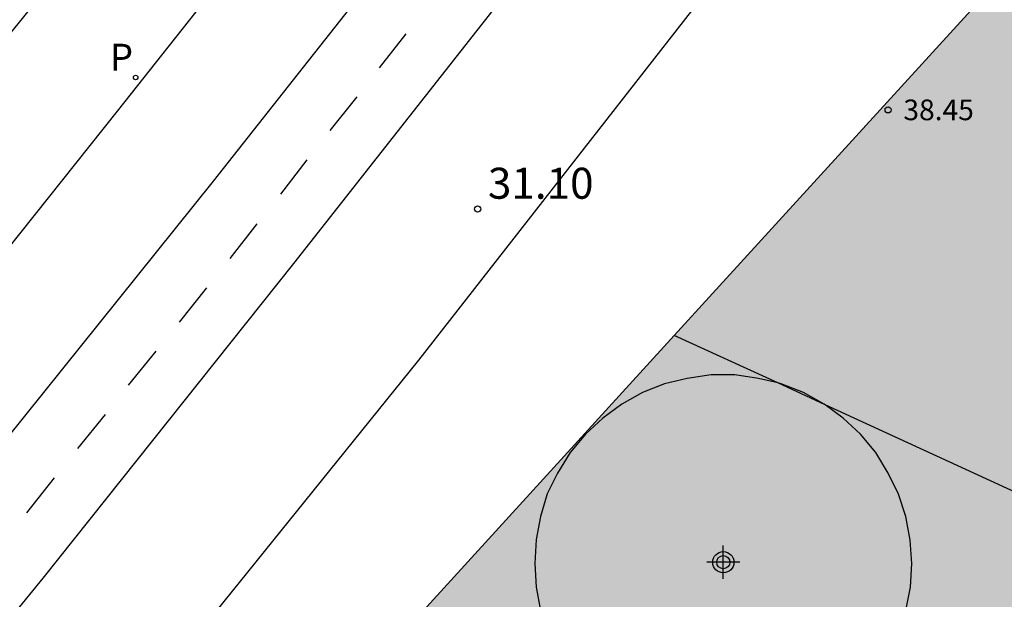
# Model space of a CAD drawing. Units: metres. Extents: x 580994 to 581345, y 4793039 to 4793291.
# Drawn here: x 581240 to 581263, y 4793088 to 4793102 of the extents above; entities that cross this region are included whole.
import ezdxf

# ---------------------------------------------------------------- set-up
doc = ezdxf.new("R2010")
doc.units = ezdxf.units.M
doc.header["$MEASUREMENT"] = 0
for name, color, linetype in [('020204', 9, 'Continuous'), ('020308', 9, 'Continuous'), ('060112', 1, 'Continuous'), ('080110', 9, 'Continuous'), ('080201', 9, 'Continuous'), ('080303', 9, 'Continuous'), ('100116', 71, 'Continuous'), ('210205', 4, 'Continuous'), ('210305', 4, 'Continuous'), ('260101', 9, 'Continuous'), ('990502', 254, 'Continuous'), ('Centroides', 1, 'Continuous')]:
    doc.layers.add(name, color=color, linetype=linetype)
doc.layers.add('080111', color=7, linetype='Continuous', lineweight=30)
doc.layers.add('080113', color=7, linetype='Continuous', lineweight=30)
doc.styles.add('ARIAL', font='arial.ttf', dxfattribs={"height": 1})
doc.styles.add('ROMANS', font='romans__.ttf', dxfattribs={"height": 1})

# ---------------------------------------------------------------- blocks, each defined once
blk = doc.blocks.new('Centroide')
for points in [[(0, -0.402), (0, 0.402)], [(0.402, 0), (-0.402, 0)]]:
    blk.add_lwpolyline(points)
for radius in [0.256, 0.159]:
    blk.add_circle((0, 0), radius)
blk = doc.blocks.new('PUNTO')
blk.add_circle((0, 0), 0.075)
blk = doc.blocks.new('PLUVI3')
blk.add_circle((0, 0), 0.055)
blk = doc.blocks.new('COTAPU')
blk.add_circle((0, 0), 0.075)

msp = doc.modelspace()

# ---------------------------------------------------------------- hatches: boundary and pattern name
at = {"layer": '990502'}
msp.add_hatch(color=256, dxfattribs=at).paths.add_polyline_path([(581262.378, 4793060.231), (581267.127, 4793070.421), (581272.09, 4793081.07), (581267.18, 4793083.36), (581276.79, 4793103.53), (581267.83, 4793107.57), (581255.41, 4793093.95), (581235.19, 4793071.77), (581240.02, 4793069.62), (581241.89, 4793072.12), (581243.79, 4793071.23), (581243.75, 4793071.01), (581243.72, 4793070.44), (581243.75, 4793069.87), (581243.85, 4793069.29), (581244.04, 4793068.76), (581244.28, 4793068.24), (581244.59, 4793067.75), (581244.96, 4793067.31), (581245.23, 4793067.04), (581243.97, 4793064.45), (581237.25, 4793067.44), (581232.07, 4793056.45), (581228.55, 4793048.99), (581230.47, 4793048.08), (581226.96, 4793040.29), (581226.96, 4793040.282), (581246.68, 4793040.282), (581246.68, 4793040.29), (581246.83, 4793040.61), (581247.467, 4793040.282), (581253.081, 4793040.282)], flags=0)

# ---------------------------------------------------------------- linework, layer by layer
at = {"layer": '060112', "flags": 128}
msp.add_lwpolyline([(581214.049, 4793054.067), (581220.169, 4793063.117), (581223.122, 4793067.285), (581228.417, 4793073.868), (581235.49, 4793082.382), (581240.145, 4793088.079), (581246.21, 4793095.689), (581251.42, 4793102.324), (581261.605, 4793115.554), (581267.407, 4793123.286), (581271.168, 4793128.645)], dxfattribs=at)
at = {"layer": '080110', "flags": 128}
for points in [[(581257.92, 4793092.8), (581255.41, 4793093.95)], [(581259.07, 4793092.27), (581257.92, 4793092.8)], [(581265.63, 4793084.12), (581267.47, 4793088.41), (581259.07, 4793092.27)]]:
    msp.add_lwpolyline(points, dxfattribs=at)
at = {"layer": '080111', "flags": 128}
for points in [[(581255.41, 4793093.95), (581267.83, 4793107.57)], [(581235.19, 4793071.77), (581255.41, 4793093.95)]]:
    msp.add_lwpolyline(points, dxfattribs=at)
at = {"layer": '080113', "flags": 128}
for points in [[(581257.92, 4793092.8), (581257.45, 4793092.91), (581256.88, 4793093), (581256.31, 4793093), (581255.73, 4793092.91), (581255.18, 4793092.78), (581254.65, 4793092.57), (581254.15, 4793092.29), (581253.69, 4793091.95), (581253.27, 4793091.56), (581252.9, 4793091.12), (581252.59, 4793090.62), (581252.34, 4793090.12), (581252.18, 4793089.57), (581252.07, 4793089.01), (581252.04, 4793088.43), (581252.07, 4793087.86), (581252.18, 4793087.29)], [(581259.07, 4793092.27), (581259.04, 4793092.29), (581258.54, 4793092.57), (581258, 4793092.78), (581257.92, 4793092.8)], [(581261.16, 4793088.43), (581261.12, 4793089), (581261.02, 4793089.57), (581260.84, 4793090.11), (581260.59, 4793090.62), (581260.29, 4793091.12), (581259.92, 4793091.56), (581259.5, 4793091.95), (581259.07, 4793092.27)], [(581261.02, 4793087.29), (581261.13, 4793087.86), (581261.16, 4793088.43)]]:
    msp.add_lwpolyline(points, dxfattribs=at)
at = {"layer": '100116', "flags": 128}
for points in [[(581246.325, 4793104.928), (581241.935, 4793099.375)], [(581244.266, 4793097.681), (581249.14, 4793103.86)], [(581249.234, 4793093.356), (581256.045, 4793102.075)], [(581241.935, 4793099.375), (581236.922, 4793093.083)], [(581237.858, 4793089.703), (581244.266, 4793097.681)], [(581242.941, 4793085.553), (581249.234, 4793093.356)]]:
    msp.add_lwpolyline(points, dxfattribs=at)
at = {"layer": '260101', "flags": 128}
for points in [[(581223.986, 4793082.293), (581243.188, 4793106.002)], [(581248.28, 4793100.424), (581248.932, 4793101.253)], [(581247.091, 4793098.908), (581247.743, 4793099.729)], [(581245.898, 4793097.37), (581246.534, 4793098.2)], [(581244.67, 4793095.809), (581245.321, 4793096.654)], [(581243.442, 4793094.276), (581244.108, 4793095.104)], [(581242.213, 4793092.744), (581242.88, 4793093.572)], [(581240.985, 4793091.212), (581241.652, 4793092.039)], [(581239.75, 4793089.66), (581240.423, 4793090.507)]]:
    msp.add_lwpolyline(points, dxfattribs=at)

# ---------------------------------------------------------------- block references
at = {"layer": '020204'}
msp.add_blockref('COTAPU', (581250.657, 4793097.009, 31.097), dxfattribs=at)
at = {"layer": '080201', "rotation": 359.99}
msp.add_blockref('PUNTO', (581260.59, 4793099.41, 38.45), dxfattribs=at)
at = {"layer": '210205'}
msp.add_blockref('PLUVI3', (581242.383, 4793100.195, 30.703), dxfattribs=at)
at = {"layer": 'Centroides', "rotation": 359.9987685839998}
msp.add_blockref('Centroide', (581256.602, 4793088.462), dxfattribs=at)

# ---------------------------------------------------------------- texts
at = {"layer": '020308', "style": 'ARIAL'}
msp.add_text('31.10', height=0.75, rotation=359.9988, dxfattribs=at).set_placement((581250.907, 4793097.259))
at = {"layer": '080303', "style": 'ARIAL'}
msp.add_text('38.45', height=0.5, rotation=359.99, dxfattribs=at).set_placement((581260.96, 4793099.16))
at = {"layer": '210305', "style": 'ROMANS'}
msp.add_text('P', height=0.65, dxfattribs=at).set_placement((581241.759, 4793100.36))

doc.saveas('drawing.dxf')
